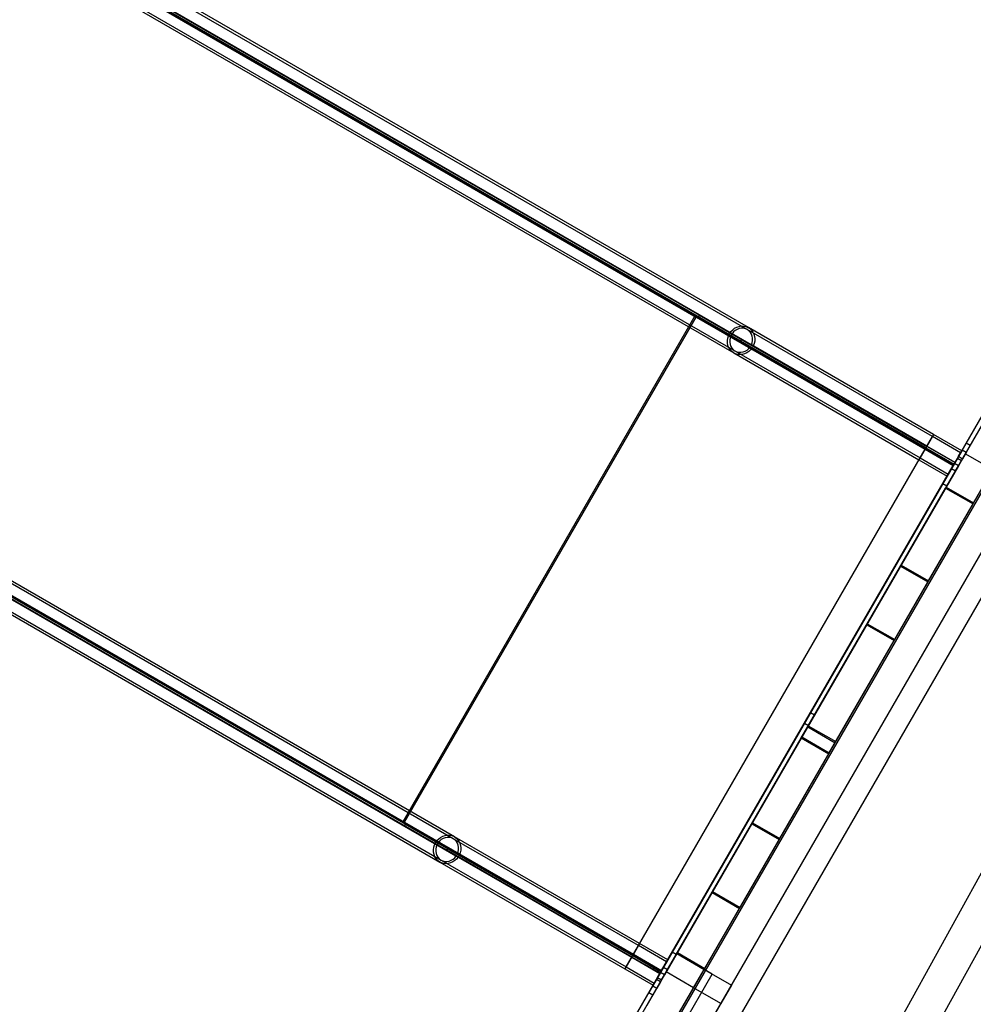
# Model space of a CAD drawing. Units: millimetres. Extents: x 689 to 57536, y 126 to 62449.
# Drawn here: x 22804 to 23618, y 29886 to 30727 of the extents above; entities that cross this region are included whole.
import ezdxf

# ---------------------------------------------------------------- set-up
doc = ezdxf.new("R2010")
doc.units = ezdxf.units.MM

msp = doc.modelspace()

# ---------------------------------------------------------------- linework, layer by layer
at = {"color": 7, "linetype": 'Continuous'}
for p, q in [((22594.772, 28603.637), (24358.272, 31658.109)), ((23425.141, 30462.491), (21573.953, 31531.275)), ((23426.141, 30464.223), (21574.953, 31533.007)), ((21568.031, 31521.704), (23383.524, 30473.529)), ((21568.781, 31523.003), (23384.274, 30474.828)), ((23420.266, 30454.048), (21569.078, 31522.831)), ((23428.651, 30449.495), (21570.553, 31522.269)), ((23430.238, 30448.579), (21570.812, 31522.119)), ((21567.081, 31520.809), (23380.456, 30473.857)), ((21567.22, 31520.729), (23381.503, 30473.252)), ((23419.516, 30452.749), (21568.328, 31521.532)), ((21569.553, 31520.537), (23427.651, 30447.763)), ((21569.812, 31520.387), (23429.238, 30446.847)), ((21562.453, 31511.357), (23413.641, 30442.573)), ((21563.453, 31513.089), (23414.641, 30444.305)), ((23174.141, 30027.747), (21322.953, 31096.53)), ((23175.141, 30029.479), (21323.953, 31098.263)), ((21317.031, 31086.96), (23132.524, 30038.784)), ((23168.516, 30018.004), (21317.328, 31086.788)), ((21317.781, 31088.259), (23133.274, 30040.083)), ((23169.266, 30019.303), (21318.078, 31088.087)), ((21318.081, 31089.529), (23131.456, 30042.576)), ((21318.22, 31089.448), (23132.503, 30041.972)), ((21318.553, 31085.792), (23176.651, 30013.018)), ((21318.812, 31085.642), (23178.238, 30012.102)), ((23177.651, 30014.75), (21319.553, 31087.524)), ((23179.238, 30013.834), (21319.812, 31087.374)), ((21311.453, 31076.612), (23162.641, 30007.828)), ((21312.453, 31078.344), (23163.641, 30009.56)), ((23759.022, 30555.632), (23152.323, 29504.799)), ((23759.022, 30555.632), (23156.653, 29512.299)), ((23248.368, 29673.7), (23758.368, 30557.046)), ((23754.691, 30548.132), (23152.323, 29504.799)), ((23208.615, 29512.299), (23806.653, 30548.132)), ((23271.751, 29660.2), (23781.751, 30543.546)), ((23182.634, 29467.299), (23780.672, 30503.132)), ((23131.456, 30042.576), (23380.456, 30473.857)), ((23132.503, 30041.972), (23381.503, 30473.252)), ((23381.503, 30473.252), (23380.456, 30473.857)), ((23380.456, 30473.857), (23576.943, 30360.415)), ((23381.503, 30473.252), (23576.943, 30360.415)), ((23383.524, 30473.529), (23384.274, 30474.828)), ((23383.524, 30473.529), (23577.568, 30361.497)), ((23384.274, 30474.828), (23578.318, 30362.796)), ((23583.193, 30371.24), (23425.141, 30462.491)), ((23584.193, 30372.972), (23426.141, 30464.223)), ((23419.516, 30452.749), (23420.266, 30454.048)), ((23578.318, 30362.796), (23420.266, 30454.048)), ((23577.568, 30361.497), (23419.516, 30452.749)), ((23427.651, 30447.763), (23577.443, 30361.281)), ((23578.443, 30363.013), (23428.651, 30449.495)), ((23429.238, 30446.847), (23577.443, 30361.281)), ((23578.443, 30363.013), (23430.238, 30448.579)), ((23331.947, 29467.299), (23868.715, 30440.638)), ((23413.641, 30442.573), (23571.693, 30351.321)), ((23414.641, 30444.305), (23572.693, 30353.053)), ((23594.986, 30328.059), (23658.617, 30438.271)), ((23366.206, 29467.299), (23886.237, 30410.288)), ((23611.389, 30356.47), (23634.563, 30396.608)), ((23584.188, 30372.963), (23571.698, 30351.33)), ((23572.693, 30353.053), (23583.193, 30371.24)), ((23607.272, 30357.338), (23583.193, 30371.24)), ((23608.272, 30359.07), (23584.193, 30372.972)), ((23577.443, 30361.281), (23601.522, 30347.379)), ((23577.568, 30361.497), (23578.318, 30362.796)), ((23577.568, 30361.497), (23601.647, 30347.596)), ((23602.397, 30348.895), (23578.318, 30362.796)), ((23602.522, 30349.111), (23578.443, 30363.013)), ((23592.022, 30330.925), (23612.022, 30365.566)), ((23595.486, 30328.925), (23615.486, 30363.566)), ((23612.022, 30365.566), (23602.022, 30348.245)), ((23615.486, 30363.566), (23605.486, 30346.245)), ((23615.486, 30363.566), (23612.022, 30365.566)), ((23327.943, 29929.134), (23576.943, 30360.415)), ((23572.693, 30353.053), (23596.772, 30339.152)), ((23576.943, 30360.415), (23601.022, 30346.513)), ((23594.986, 30328.059), (23611.389, 30356.47)), ((23608.267, 30359.062), (23595.777, 30337.429)), ((23607.272, 30357.338), (23596.772, 30339.152)), ((23605.522, 30354.307), (23608.522, 30359.504)), ((23605.522, 30354.307), (23608.522, 30359.504)), ((23605.522, 30354.307), (23608.522, 30359.504)), ((23605.522, 30354.307), (23608.986, 30352.307)), ((23611.986, 30357.504), (23608.522, 30359.504)), ((23611.986, 30357.504), (23608.986, 30352.307)), ((23611.986, 30357.504), (23608.986, 30352.307)), ((23611.986, 30357.504), (23608.986, 30352.307)), ((23611.389, 30356.47), (23634.772, 30342.97)), ((23602.022, 30348.245), (23351.022, 29913.5)), ((23352.022, 29915.232), (23601.022, 30346.513)), ((23605.486, 30346.245), (23354.486, 29911.5)), ((23571.693, 30351.321), (23595.772, 30337.42)), ((23599.522, 30343.915), (23604.498, 30352.535)), ((23599.522, 30343.915), (23604.498, 30352.535)), ((23601.647, 30347.596), (23602.397, 30348.895)), ((23605.486, 30346.245), (23602.022, 30348.245)), ((23602.986, 30341.915), (23607.962, 30350.535)), ((23602.986, 30341.915), (23607.962, 30350.535)), ((23607.986, 30350.575), (23604.522, 30352.575)), ((23599.522, 30343.915), (23602.986, 30341.915)), ((23361.022, 29930.821), (23592.022, 30330.925)), ((23364.486, 29928.821), (23595.486, 30328.925)), ((23595.486, 30328.925), (23592.022, 30330.925)), ((23594.986, 30328.059), (23618.368, 30314.559)), ((23527.609, 30211.359), (23594.486, 30327.193)), ((23556.485, 30261.374), (23594.486, 30327.193)), ((23594.486, 30327.193), (23617.868, 30313.693)), ((23550.992, 30197.859), (23617.868, 30313.693)), ((23579.868, 30247.874), (23617.868, 30313.693)), ((23477.259, 30124.15), (23555.985, 30260.508)), ((23527.109, 30210.493), (23555.985, 30260.508)), ((23527.609, 30211.359), (23556.485, 30261.374)), ((23555.985, 30260.508), (23579.368, 30247.008)), ((23556.485, 30261.374), (23579.868, 30247.874)), ((23500.642, 30110.65), (23579.368, 30247.008)), ((23550.492, 30196.993), (23579.368, 30247.008)), ((23550.992, 30197.859), (23579.868, 30247.874)), ((23471.771, 30114.644), (23527.109, 30210.493)), ((23527.109, 30210.493), (23550.492, 30196.993)), ((23527.609, 30211.359), (23550.992, 30197.859)), ((23495.153, 30101.144), (23550.492, 30196.993)), ((23474.022, 30126.543), (23478.998, 30135.163)), ((23482.486, 30133.203), (23479.022, 30135.203)), ((23474.022, 30126.543), (23477.486, 30124.543)), ((23477.486, 30124.543), (23482.462, 30133.163)), ((23429.466, 30041.37), (23476.759, 30123.284)), ((23471.271, 30113.778), (23476.759, 30123.284)), ((23471.771, 30114.644), (23477.259, 30124.15)), ((23476.759, 30123.284), (23500.142, 30109.784)), ((23477.259, 30124.15), (23500.642, 30110.65)), ((23395.55, 29982.625), (23471.271, 30113.778)), ((23452.849, 30027.87), (23500.142, 30109.784)), ((23471.271, 30113.778), (23494.653, 30100.278)), ((23471.771, 30114.644), (23495.153, 30101.144)), ((23494.653, 30100.278), (23500.142, 30109.784)), ((23495.153, 30101.144), (23500.642, 30110.65)), ((23418.932, 29969.125), (23494.653, 30100.278)), ((23131.456, 30042.576), (23132.503, 30041.972)), ((23131.456, 30042.576), (23327.943, 29929.134)), ((23132.503, 30041.972), (23327.943, 29929.134)), ((23132.524, 30038.784), (23133.274, 30040.083)), ((23132.524, 30038.784), (23326.568, 29926.752)), ((23133.274, 30040.083), (23327.318, 29928.052)), ((23365.486, 29930.553), (23428.966, 30040.504)), ((23395.05, 29981.759), (23428.966, 30040.504)), ((23395.55, 29982.625), (23429.466, 30041.37)), ((23428.966, 30040.504), (23452.349, 30027.004)), ((23429.466, 30041.37), (23452.849, 30027.87)), ((23332.193, 29936.495), (23174.141, 30027.747)), ((23333.193, 29938.227), (23175.141, 30029.479)), ((23388.868, 29917.053), (23452.349, 30027.004)), ((23418.432, 29968.259), (23452.349, 30027.004)), ((23418.932, 29969.125), (23452.849, 30027.87)), ((23168.516, 30018.004), (23169.266, 30019.303)), ((23326.568, 29926.752), (23168.516, 30018.004)), ((23327.318, 29928.052), (23169.266, 30019.303)), ((23163.641, 30009.56), (23321.693, 29918.309)), ((23176.651, 30013.018), (23326.443, 29926.536)), ((23327.443, 29928.268), (23177.651, 30014.75)), ((23178.238, 30012.102), (23326.443, 29926.536)), ((23327.443, 29928.268), (23179.238, 30013.834)), ((23162.641, 30007.828), (23320.693, 29916.577)), ((23365.486, 29930.553), (23395.05, 29981.759)), ((23395.05, 29981.759), (23418.432, 29968.259)), ((23395.55, 29982.625), (23418.932, 29969.125)), ((23388.868, 29917.053), (23418.432, 29968.259)), ((23333.188, 29938.219), (23320.698, 29916.585)), ((23321.693, 29918.309), (23332.193, 29936.495)), ((23356.272, 29922.594), (23332.193, 29936.495)), ((23357.272, 29924.326), (23333.193, 29938.227)), ((23326.443, 29926.536), (23350.522, 29912.634)), ((23326.568, 29926.752), (23327.318, 29928.052)), ((23350.647, 29912.851), (23326.568, 29926.752)), ((23327.318, 29928.052), (23351.397, 29914.15)), ((23351.522, 29914.366), (23327.443, 29928.268)), ((23327.943, 29929.134), (23352.022, 29915.232)), ((23339.616, 29885.746), (23364.986, 29929.687)), ((23341.022, 29896.18), (23361.022, 29930.821)), ((23344.486, 29894.18), (23364.486, 29928.821)), ((23357.267, 29924.317), (23344.777, 29902.684)), ((23355.92, 29913.984), (23364.986, 29929.687)), ((23364.486, 29928.821), (23361.022, 29930.821)), ((23364.986, 29929.687), (23388.368, 29916.187)), ((23365.486, 29930.553), (23388.868, 29917.053)), ((23248.368, 29673.7), (23388.368, 29916.187)), ((23320.693, 29916.577), (23344.772, 29902.675)), ((23321.693, 29918.309), (23345.772, 29904.407)), ((23356.272, 29922.594), (23345.772, 29904.407)), ((23348.522, 29909.17), (23353.498, 29917.79)), ((23348.522, 29909.17), (23353.498, 29917.79)), ((23351.986, 29907.17), (23356.962, 29915.79)), ((23351.986, 29907.17), (23356.962, 29915.79)), ((23356.986, 29915.831), (23353.522, 29917.831)), ((23362.999, 29872.246), (23388.368, 29916.187)), ((23379.302, 29900.484), (23388.368, 29916.187)), ((23388.368, 29916.187), (23411.751, 29902.687)), ((23395.297, 29912.187), (23388.368, 29916.187)), ((23255.297, 29669.7), (23395.297, 29912.187)), ((23313.104, 29839.825), (23355.92, 29913.984)), ((23351.022, 29913.5), (23341.022, 29896.18)), ((23354.486, 29911.5), (23344.486, 29894.18)), ((23344.522, 29902.242), (23347.522, 29907.438)), ((23344.522, 29902.242), (23347.522, 29907.438)), ((23344.522, 29902.242), (23347.522, 29907.438)), ((23350.986, 29905.438), (23347.522, 29907.438)), ((23348.522, 29909.17), (23351.986, 29907.17)), ((23350.647, 29912.851), (23351.397, 29914.15)), ((23354.486, 29911.5), (23351.022, 29913.5)), ((23379.302, 29900.484), (23355.92, 29913.984)), ((23264.302, 29701.298), (23379.302, 29900.484)), ((23411.751, 29902.687), (23271.751, 29660.2)), ((23336.487, 29826.325), (23379.302, 29900.484)), ((23344.522, 29902.242), (23347.986, 29900.242)), ((23350.986, 29905.438), (23347.986, 29900.242)), ((23350.986, 29905.438), (23347.986, 29900.242)), ((23350.986, 29905.438), (23347.986, 29900.242)), ((23402.685, 29886.984), (23379.302, 29900.484)), ((23411.751, 29902.687), (23402.685, 29886.984)), ((23344.486, 29894.18), (23341.022, 29896.18)), ((23287.685, 29687.798), (23402.685, 29886.984))]:
    msp.add_line(p, q, dxfattribs=at)
at = {"color": 7, "linetype": 'Continuous', "flags": 128}
for points in [[(23429.238, 30446.847), (23427.915, 30445.192), (23426.36, 30443.775), (23424.619, 30442.634), (23422.741, 30441.805), (23420.781, 30441.31), (23418.795, 30441.164), (23416.841, 30441.371), (23414.975, 30441.925), (23413.251, 30442.81), (23411.718, 30444), (23410.422, 30445.462), (23409.398, 30447.153), (23408.678, 30449.024), (23408.281, 30451.022), (23408.219, 30453.088), (23408.494, 30455.163), (23409.098, 30457.187), (23410.013, 30459.101), (23411.214, 30460.851), (23412.664, 30462.386), (23414.324, 30463.662), (23416.144, 30464.641), (23418.072, 30465.296), (23420.053, 30465.608), (23422.029, 30465.567), (23423.943, 30465.175), (23425.741, 30464.443), (23427.37, 30463.392), (23428.782, 30462.053), (23429.939, 30460.465), (23430.805, 30458.672), (23431.356, 30456.727), (23431.577, 30454.686), (23431.46, 30452.608), (23431.009, 30450.552), (23430.238, 30448.579)], [(23428.651, 30449.495), (23429.317, 30451.307), (23429.662, 30453.19), (23429.675, 30455.08), (23429.355, 30456.912), (23428.714, 30458.626), (23427.773, 30460.161), (23426.564, 30461.467), (23425.129, 30462.499), (23423.515, 30463.221), (23421.778, 30463.609), (23419.977, 30463.651), (23418.173, 30463.343), (23416.428, 30462.698), (23414.8, 30461.737), (23413.345, 30460.492), (23412.113, 30459.007), (23411.145, 30457.33), (23410.474, 30455.52), (23410.124, 30453.638), (23410.105, 30451.748), (23410.419, 30449.913), (23411.055, 30448.198), (23411.992, 30446.659), (23413.196, 30445.349), (23414.629, 30444.312), (23416.24, 30443.585), (23417.975, 30443.191), (23419.775, 30443.143), (23421.58, 30443.445), (23423.327, 30444.084), (23424.957, 30445.041), (23426.415, 30446.281), (23427.651, 30447.763)], [(23178.238, 30012.102), (23176.915, 30010.448), (23175.36, 30009.03), (23173.619, 30007.89), (23171.741, 30007.06), (23169.781, 30006.565), (23167.795, 30006.419), (23165.841, 30006.626), (23163.975, 30007.18), (23162.251, 30008.065), (23160.718, 30009.256), (23159.422, 30010.718), (23158.398, 30012.409), (23157.678, 30014.28), (23157.281, 30016.277), (23157.219, 30018.343), (23157.494, 30020.418), (23158.098, 30022.442), (23159.013, 30024.357), (23160.214, 30026.107), (23161.664, 30027.642), (23163.324, 30028.917), (23165.144, 30029.897), (23167.072, 30030.551), (23169.053, 30030.863), (23171.029, 30030.822), (23172.943, 30030.43), (23174.741, 30029.698), (23176.37, 30028.648), (23177.782, 30027.309), (23178.939, 30025.72), (23179.805, 30023.927), (23180.356, 30021.982), (23180.577, 30019.941), (23180.46, 30017.863), (23180.009, 30015.808), (23179.238, 30013.834)], [(23177.651, 30014.75), (23178.317, 30016.562), (23178.662, 30018.445), (23178.675, 30020.335), (23178.355, 30022.168), (23177.714, 30023.881), (23176.773, 30025.417), (23175.564, 30026.722), (23174.129, 30027.754), (23172.515, 30028.476), (23170.778, 30028.865), (23168.977, 30028.906), (23167.173, 30028.599), (23165.428, 30027.954), (23163.8, 30026.992), (23162.345, 30025.748), (23161.113, 30024.262), (23160.145, 30022.585), (23159.474, 30020.775), (23159.124, 30018.893), (23159.105, 30017.003), (23159.419, 30015.169), (23160.055, 30013.453), (23160.992, 30011.914), (23162.196, 30010.604), (23163.629, 30009.567), (23165.24, 30008.84), (23166.975, 30008.446), (23168.775, 30008.399), (23170.58, 30008.7), (23172.327, 30009.34), (23173.957, 30010.296), (23175.415, 30011.536), (23176.651, 30013.018)]]:
    msp.add_lwpolyline(points, dxfattribs=at)

doc.saveas('drawing.dxf')
